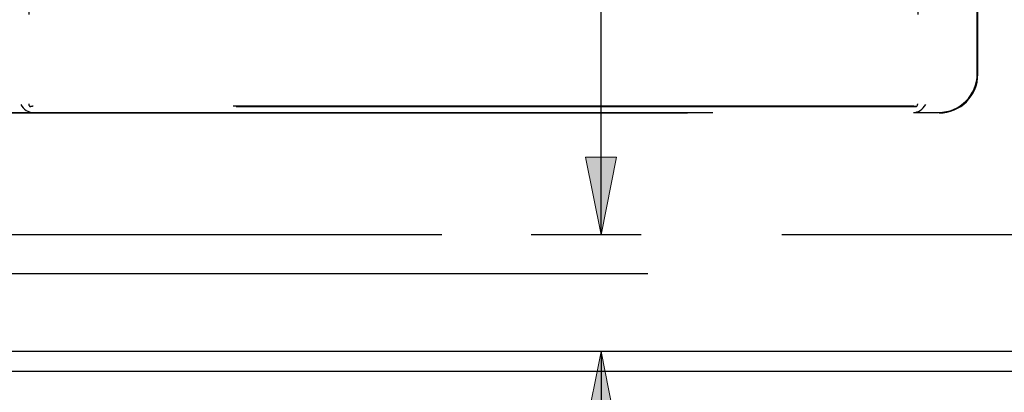
# Model space of a CAD drawing. Units: inches. Extents: x -81 to 89, y -50 to 60.
# Drawn here: x -35 to -22, y -13 to -8 of the extents above; entities that cross this region are included whole.
import ezdxf

# ---------------------------------------------------------------- set-up
doc = ezdxf.new("R2010")
doc.units = ezdxf.units.IN
doc.header["$MEASUREMENT"] = 0
for name, pattern in [('AI-Linetype-1', [17.4845, 8.74225, -8.74225]), ('AI-Linetype-1005', [17.4845, 8.74225, -8.74225]), ('AI-Linetype-1012', [17.4845, 8.74225, -8.74225]), ('AI-Linetype-1014', [17.4845, 8.74225, -8.74225]), ('AI-Linetype-1015', [17.4845, 8.74225, -8.74225]), ('AI-Linetype-1016', [17.4845, 8.74225, -8.74225]), ('AI-Linetype-1017', [17.4845, 8.74225, -8.74225]), ('AI-Linetype-1018', [44.486765, 13.888889, -4.371125, 8.74225, -4.371125, 8.74225, -4.371125]), ('AI-Linetype-11', [17.4845, 8.74225, -8.74225]), ('AI-Linetype-12', [17.4845, 8.74225, -8.74225]), ('AI-Linetype-13', [17.4845, 8.74225, -8.74225]), ('AI-Linetype-14', [17.4845, 8.74225, -8.74225]), ('AI-Linetype-15', [17.4845, 8.74225, -8.74225]), ('AI-Linetype-16', [17.4845, 8.74225, -8.74225]), ('AI-Linetype-266', [17.4845, 8.74225, -8.74225]), ('AI-Linetype-3', [17.4845, 8.74225, -8.74225]), ('AI-Linetype-429', [17.4845, 8.74225, -8.74225]), ('AI-Linetype-442', [17.4845, 8.74225, -8.74225]), ('AI-Linetype-444', [17.4845, 8.74225, -8.74225]), ('AI-Linetype-5', [17.4845, 8.74225, -8.74225])]:
    doc.linetypes.add(name, pattern=pattern)
for name, color, linetype in [('AVAILABLE_DOOR_SPACE', 7, 'Continuous'), ('DEFAULT_2', 7, 'Continuous'), ('DIMENSIONS', 7, 'Continuous')]:
    doc.layers.add(name, color=color, linetype=linetype)

# ---------------------------------------------------------------- blocks, each defined once
blk = doc.blocks.new('block 85')
at = {"layer": 'DIMENSIONS', "color": 2, "lineweight": 25}
blk.add_lwpolyline([(-27.588, -10.536), (-27.588, 7.864)], dxfattribs=at)
blk = doc.blocks.new('block 89')
at = {"layer": 'DIMENSIONS'}
h = blk.add_hatch(color=2, dxfattribs=at)
h.dxf.hatch_style = 2
h.paths.add_polyline_path([(-27.588, -10.536), (-27.388, -9.536), (-27.788, -9.536)])
at = {"layer": 'DIMENSIONS', "lineweight": 0}
blk.add_lwpolyline([(-27.588, -10.536), (-27.388, -9.536), (-27.788, -9.536), (-27.588, -10.536)], dxfattribs=at)
blk = doc.blocks.new('block 88')
at = {"layer": 'DIMENSIONS'}
blk.add_blockref('block 89', (0, 0), dxfattribs=at)
blk = doc.blocks.new('block 82')
at = {"layer": 'DIMENSIONS'}
for name in ['block 85', 'block 88']:
    blk.add_blockref(name, (0, 0), dxfattribs=at)
blk = doc.blocks.new('block 111')
at = {"layer": 'DIMENSIONS', "color": 2, "insert": (-31.085, -14.788), "char_height": 0.85, "attachment_point": 7}
blk.add_mtext('\\fMyriad Pro|b0|i0|c0|p34;\\W0.8;1.50', dxfattribs=at)
blk = doc.blocks.new('block 112')
at = {"layer": 'DIMENSIONS', "color": 2, "lineweight": 25}
blk.add_lwpolyline([(-27.071, -12.036), (-28.488, -12.036)], dxfattribs=at)
blk = doc.blocks.new('block 113')
at = {"layer": 'DIMENSIONS', "color": 2, "lineweight": 25}
blk.add_lwpolyline([(-27.071, -10.536), (-28.488, -10.536)], dxfattribs=at)
blk = doc.blocks.new('block 114')
at = {"layer": 'DIMENSIONS', "color": 2, "lineweight": 25}
blk.add_lwpolyline([(-27.588, -12.036), (-27.588, -14.363)], dxfattribs=at)
blk = doc.blocks.new('block 115')
at = {"layer": 'DIMENSIONS', "color": 2, "lineweight": 25}
blk.add_lwpolyline([(-27.588, -14.363), (-28.491, -14.363)], dxfattribs=at)
blk = doc.blocks.new('block 116')
at = {"layer": 'DIMENSIONS', "color": 2, "lineweight": 25}
blk.add_lwpolyline([(-27.588, -10.536), (-27.588, -8.536)], dxfattribs=at)
blk = doc.blocks.new('block 118')
at = {"layer": 'DIMENSIONS'}
h = blk.add_hatch(color=2, dxfattribs=at)
h.dxf.hatch_style = 2
h.paths.add_polyline_path([(-27.588, -12.036), (-27.788, -13.036), (-27.388, -13.036)])
at = {"layer": 'DIMENSIONS', "lineweight": 0}
blk.add_lwpolyline([(-27.588, -12.036), (-27.788, -13.036), (-27.388, -13.036), (-27.588, -12.036)], dxfattribs=at)
blk = doc.blocks.new('block 117')
at = {"layer": 'DIMENSIONS'}
blk.add_blockref('block 118', (0, 0), dxfattribs=at)
blk = doc.blocks.new('block 120')
at = {"layer": 'DIMENSIONS'}
h = blk.add_hatch(color=2, dxfattribs=at)
h.dxf.hatch_style = 2
h.paths.add_polyline_path([(-27.588, -10.536), (-27.388, -9.536), (-27.788, -9.536)])
at = {"layer": 'DIMENSIONS', "lineweight": 0}
blk.add_lwpolyline([(-27.588, -10.536), (-27.388, -9.536), (-27.788, -9.536), (-27.588, -10.536)], dxfattribs=at)
blk = doc.blocks.new('block 119')
at = {"layer": 'DIMENSIONS'}
blk.add_blockref('block 120', (0, 0), dxfattribs=at)
blk = doc.blocks.new('block 110')
at = {"layer": 'DIMENSIONS'}
for name in ['block 116', 'block 119', 'block 113', 'block 112', 'block 117', 'block 114', 'block 111', 'block 115']:
    blk.add_blockref(name, (0, 0), dxfattribs=at)
blk = doc.blocks.new('block 198')
at = {"color": 3, "lineweight": 25}
blk.add_lwpolyline([(-38.188, -12.286), (-8.314, -12.286)], dxfattribs=at)
blk = doc.blocks.new('block 203')
at = {"color": 3, "lineweight": 25}
blk.add_lwpolyline([(-8.501, -12.036), (-38.126, -12.036)], dxfattribs=at)
blk = doc.blocks.new('block 882')
at = {"layer": 'DEFAULT_2', "color": 253, "linetype": 'AI-Linetype-1', "lineweight": 25}
blk.add_lwpolyline([(-9.503, -11.036), (-36.999, -11.036)], dxfattribs=at)
blk = doc.blocks.new('block 884')
at = {"layer": 'DEFAULT_2', "color": 253, "linetype": 'AI-Linetype-3', "lineweight": 25}
blk.add_lwpolyline([(-35.049, -8.858), (-35.034, -8.881), (-35.018, -8.901), (-35, -8.919), (-34.98, -8.935), (-34.959, -8.946), (-34.937, -8.955), (-34.915, -8.96), (-34.894, -8.961)], dxfattribs=at)
blk = doc.blocks.new('block 886')
at = {"layer": 'DEFAULT_2', "color": 253, "linetype": 'AI-Linetype-5', "lineweight": 25}
blk.add_lwpolyline([(-23.57, -8.961), (-23.549, -8.96), (-23.528, -8.955), (-23.506, -8.947), (-23.485, -8.935), (-23.465, -8.92), (-23.447, -8.902), (-23.43, -8.881), (-23.415, -8.858)], dxfattribs=at)
blk = doc.blocks.new('block 892')
at = {"layer": 'DEFAULT_2', "color": 253, "linetype": 'AI-Linetype-11', "lineweight": 25}
blk.add_lwpolyline([(-35.221, -8.968), (-23.243, -8.968)], dxfattribs=at)
blk = doc.blocks.new('block 893')
at = {"layer": 'DEFAULT_2', "color": 253, "linetype": 'AI-Linetype-12', "lineweight": 25}
blk.add_lwpolyline([(-34.894, -8.961), (-23.57, -8.961)], dxfattribs=at)
blk = doc.blocks.new('block 894')
at = {"layer": 'DEFAULT_2', "color": 253, "linetype": 'AI-Linetype-13', "lineweight": 25}
blk.add_lwpolyline([(-23.57, -8.961), (-23.25, -8.961)], dxfattribs=at)
blk = doc.blocks.new('block 895')
at = {"layer": 'DEFAULT_2', "color": 253, "linetype": 'AI-Linetype-14', "lineweight": 25}
blk.add_lwpolyline([(-35.214, -8.961), (-34.894, -8.961)], dxfattribs=at)
blk = doc.blocks.new('block 896')
at = {"layer": 'DEFAULT_2', "color": 253, "linetype": 'AI-Linetype-15', "lineweight": 25}
blk.add_lwpolyline([(-23.538, -8.888), (-34.927, -8.888)], dxfattribs=at)
blk = doc.blocks.new('block 897')
at = {"layer": 'DEFAULT_2', "color": 253, "linetype": 'AI-Linetype-16', "lineweight": 25}
blk.add_lwpolyline([(-23.576, -8.882), (-34.889, -8.882)], dxfattribs=at)
blk = doc.blocks.new('block 1147')
at = {"layer": 'DEFAULT_2', "color": 253, "linetype": 'AI-Linetype-266', "lineweight": 25}
blk.add_lwpolyline([(-34.946, 1.039), (-34.946, -8.851)], dxfattribs=at)
blk = doc.blocks.new('block 1310')
at = {"layer": 'DEFAULT_2', "color": 253, "linetype": 'AI-Linetype-429', "lineweight": 25}
blk.add_lwpolyline([(-23.518, 1.039), (-23.518, -8.851)], dxfattribs=at)
blk = doc.blocks.new('block 1323')
at = {"layer": 'DEFAULT_2', "color": 253, "linetype": 'AI-Linetype-442', "lineweight": 25}
blk.add_lwpolyline([(-22.752, -8.463), (-22.752, -4.509)], dxfattribs=at)
blk = doc.blocks.new('block 1325')
at = {"layer": 'DEFAULT_2', "color": 253, "linetype": 'AI-Linetype-444', "lineweight": 25}
blk.add_lwpolyline([(-22.745, -8.47), (-22.745, 0.539)], dxfattribs=at)
blk = doc.blocks.new('block 1886')
at = {"layer": 'DEFAULT_2', "color": 253, "linetype": 'AI-Linetype-1005', "lineweight": 25}
blk.add_open_spline([(-23.25, -8.961), (-22.975, -8.961), (-22.752, -8.739), (-22.752, -8.463)], degree=3, dxfattribs=at)
blk = doc.blocks.new('block 1893')
at = {"layer": 'DEFAULT_2', "color": 253, "linetype": 'AI-Linetype-1012', "lineweight": 25}
blk.add_open_spline([(-23.243, -8.968), (-22.968, -8.968), (-22.745, -8.746), (-22.745, -8.47)], degree=3, dxfattribs=at)
blk = doc.blocks.new('block 1895')
at = {"layer": 'DEFAULT_2', "color": 253, "linetype": 'AI-Linetype-1014', "lineweight": 25}
blk.add_open_spline([(-23.538, -8.888), (-23.525, -8.88), (-23.518, -8.866), (-23.518, -8.851)], degree=3, dxfattribs=at)
blk = doc.blocks.new('block 1896')
at = {"layer": 'DEFAULT_2', "color": 253, "linetype": 'AI-Linetype-1015', "lineweight": 25}
blk.add_open_spline([(-34.946, -8.851), (-34.946, -8.866), (-34.939, -8.88), (-34.927, -8.888)], degree=3, dxfattribs=at)
blk = doc.blocks.new('block 1897')
at = {"layer": 'DEFAULT_2', "color": 253, "linetype": 'AI-Linetype-1016', "lineweight": 25}
blk.add_open_spline([(-23.538, -8.888), (-23.554, -8.884), (-23.567, -8.882), (-23.576, -8.882)], degree=3, dxfattribs=at)
blk = doc.blocks.new('block 1898')
at = {"layer": 'DEFAULT_2', "color": 253, "linetype": 'AI-Linetype-1017', "lineweight": 25}
blk.add_open_spline([(-34.889, -8.882), (-34.897, -8.882), (-34.911, -8.884), (-34.927, -8.888)], degree=3, dxfattribs=at)
blk = doc.blocks.new('block 1899')
at = {"layer": 'AVAILABLE_DOOR_SPACE', "color": 7, "linetype": 'AI-Linetype-1018', "lineweight": 25}
blk.add_lwpolyline([(-11.376, -10.536), (-36.626, -10.536)], dxfattribs=at)

msp = doc.modelspace()

# ---------------------------------------------------------------- block references
for name in ['block 203', 'block 198']:
    msp.add_blockref(name, (0, 0))
at = {"layer": 'AVAILABLE_DOOR_SPACE'}
msp.add_blockref('block 1899', (0, 0), dxfattribs=at)
at = {"layer": 'DEFAULT_2'}
for name in ['block 1147', 'block 1310', 'block 1325', 'block 1323', 'block 1886', 'block 1893', 'block 884', 'block 1896', 'block 886', 'block 1895', 'block 892', 'block 895', 'block 1898', 'block 896', 'block 893', 'block 897', 'block 1897', 'block 894', 'block 882']:
    msp.add_blockref(name, (0, 0), dxfattribs=at)
at = {"layer": 'DIMENSIONS'}
for name in ['block 82', 'block 110']:
    msp.add_blockref(name, (0, 0), dxfattribs=at)

doc.saveas('drawing.dxf')
